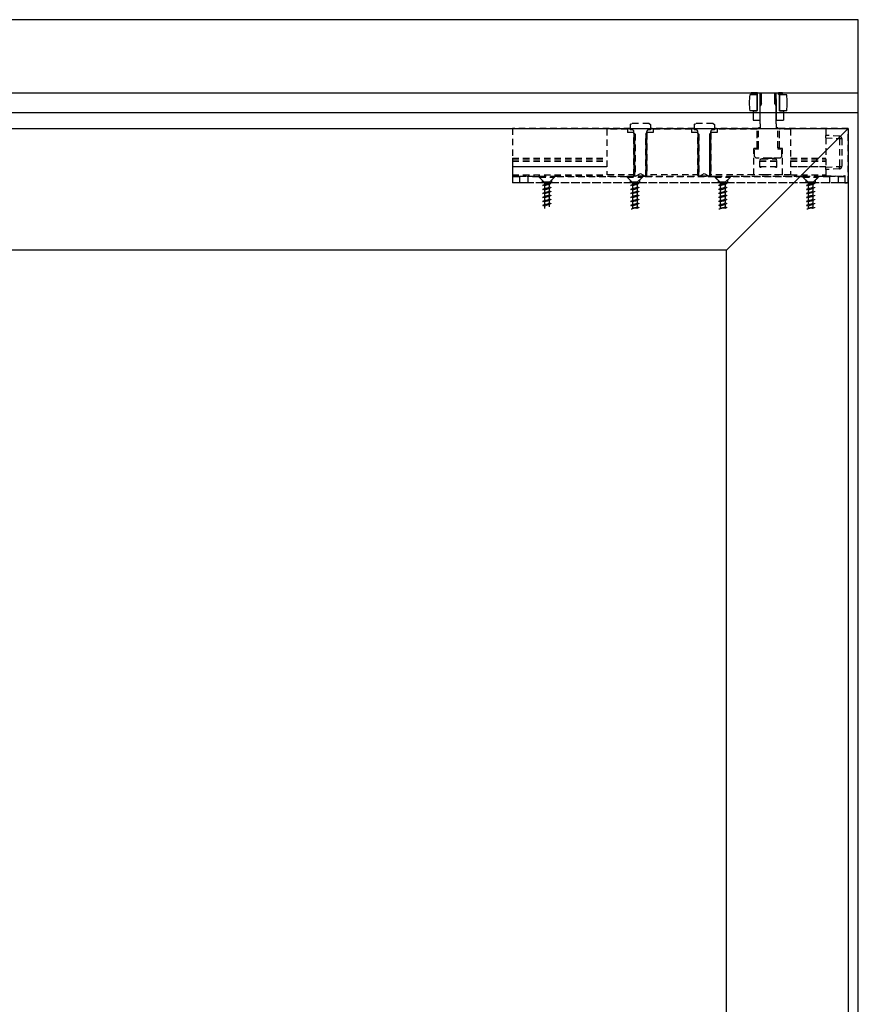
# Model space of a CAD drawing. Units: inches. Extents: x 32 to 576, y 7 to 600.
# Drawn here: x 281 to 301, y 79 to 104 of the extents above; entities that cross this region are included whole.
import ezdxf

# ---------------------------------------------------------------- set-up
doc = ezdxf.new("R2010")
doc.units = ezdxf.units.IN
doc.header["$LTSCALE"] = 0.5
doc.header["$MEASUREMENT"] = 0
doc.linetypes.add('DASHED2', pattern=[9.525, 6.35, -3.175])
for name, color, linetype in [('AF-HARDWARE', 1, 'Continuous'), ('AF-WALL', 7, 'Continuous'), ('AF-WOODWORK', 6, 'Continuous')]:
    doc.layers.add(name, color=color, linetype=linetype)

# ---------------------------------------------------------------- blocks, each defined once
blk = doc.blocks.new('Hawa 80 elevation channel n insert')
at = {"layer": 'AF-HARDWARE', "linetype": 'DASHED2', "ltscale": 0.05}
for p, q in [((-5.368, 0), (-8.268, 0)), ((-8.268, 0), (-8.268, -1.339)), ((-8.268, 0), (-8.268, -0.737)), ((-8.268, 0), (-5.368, 0)), ((-5.368, 0.099), (-5.335, 0.118)), ((-5.368, 0.099), (-5.368, -0.039)), ((-4.902, 0.118), (-5.335, 0.118)), ((-4.902, 0.118), (-4.868, 0.099)), ((-4.868, 0.099), (-4.868, -0.039)), ((-3.793, 0), (-4.868, 0)), ((-4.868, 0), (-3.793, 0)), ((-3.793, 0.099), (-3.76, 0.118)), ((-3.793, 0.099), (-3.793, -0.039)), ((-3.327, 0.118), (-3.76, 0.118)), ((-3.327, 0.118), (-3.293, 0.099)), ((-3.293, 0.099), (-3.293, -0.039)), ((-2.205, 0), (-3.293, 0)), ((-3.293, 0), (-2.205, 0)), ((0, 0), (-1.732, 0)), ((-1.732, 0), (-0.079, 0)), ((-0.157, 0), (-0.551, -0.02)), ((-0.157, 0), (-0.031, 0)), ((0, -1.339), (0, 0)), ((-5.945, -0.005), (-5.433, -0.005)), ((-5.945, -0.005), (-5.945, -0.016)), ((-5.433, -0.016), (-5.945, -0.016)), ((-5.945, -0.016), (-5.945, -1.146)), ((-5.433, -0.005), (-5.395, -0.005)), ((-5.433, -0.016), (-5.433, -0.103)), ((-5.288, -0.103), (-5.433, -0.103)), ((-5.395, -0.005), (-5.368, -0.005)), ((-5.315, -0.039), (-5.368, -0.039)), ((-5.288, -0.103), (-5.276, -0.103)), ((-5.249, -0.142), (-5.288, -0.103)), ((-5.276, -1.161), (-5.276, -0.079)), ((-5.276, -0.116), (-5.276, -1.146)), ((-5.254, -0.157), (-5.276, -0.121)), ((-5.254, -0.157), (-5.276, -0.157)), ((-5.254, -1.181), (-5.254, -0.157)), ((-5.249, -0.142), (-5.249, -1.146)), ((-4.987, -0.142), (-4.948, -0.103)), ((-4.987, -0.142), (-4.987, -1.146)), ((-4.982, -0.157), (-4.961, -0.121)), ((-4.982, -1.181), (-4.982, -0.157)), ((-4.961, -0.157), (-4.982, -0.157)), ((-4.961, -1.161), (-4.961, -0.079)), ((-4.961, -0.103), (-4.948, -0.103)), ((-4.961, -0.116), (-4.961, -1.146)), ((-4.803, -0.103), (-4.948, -0.103)), ((-4.868, -0.039), (-4.921, -0.039)), ((-4.868, -0.005), (-4.803, -0.005)), ((-4.803, -0.005), (-3.858, -0.005)), ((-3.858, -0.016), (-4.803, -0.016)), ((-4.803, -0.016), (-4.803, -0.103)), ((-3.858, -0.005), (-3.82, -0.005)), ((-3.858, -0.016), (-3.858, -0.103)), ((-3.714, -0.103), (-3.858, -0.103)), ((-3.82, -0.005), (-3.793, -0.005)), ((-3.74, -0.039), (-3.793, -0.039)), ((-3.714, -0.103), (-3.701, -0.103)), ((-3.674, -0.142), (-3.714, -0.103)), ((-3.701, -1.161), (-3.701, -0.079)), ((-3.701, -0.116), (-3.701, -1.146)), ((-3.679, -0.157), (-3.701, -0.121)), ((-3.679, -0.157), (-3.701, -0.157)), ((-3.679, -1.181), (-3.679, -0.157)), ((-3.674, -0.142), (-3.674, -1.146)), ((-3.412, -0.142), (-3.373, -0.103)), ((-3.412, -0.142), (-3.412, -1.146)), ((-3.407, -0.157), (-3.386, -0.121)), ((-3.407, -1.181), (-3.407, -0.157)), ((-3.386, -0.157), (-3.407, -0.157)), ((-3.386, -1.161), (-3.386, -0.079)), ((-3.386, -0.103), (-3.373, -0.103)), ((-3.386, -0.116), (-3.386, -1.146)), ((-3.228, -0.103), (-3.373, -0.103)), ((-3.293, -0.039), (-3.346, -0.039)), ((-3.293, -0.005), (-3.229, -0.005)), ((-3.229, -0.005), (-2.244, -0.005)), ((-2.244, -0.016), (-3.228, -0.016)), ((-3.228, -0.016), (-3.228, -0.103)), ((-2.244, -0.005), (-2.205, -0.005)), ((-2.244, -0.477), (-2.244, -0.005)), ((-2.205, -0.005), (-2.244, -0.005)), ((-2.244, -0.497), (-2.244, -0.016)), ((-2.205, -0.477), (-2.205, -0.005)), ((-1.732, -0.005), (-1.727, -0.005)), ((-1.693, -0.005), (-1.732, -0.005)), ((-1.732, -0.477), (-1.732, -0.005)), ((-1.727, -0.005), (-1.693, -0.005)), ((-1.693, -0.005), (-1.417, -0.005)), ((-1.693, -0.477), (-1.693, -0.005)), ((-1.417, -0.016), (-1.693, -0.016)), ((-1.693, -0.497), (-1.693, -0.016)), ((-1.417, -0.005), (-1.417, -0.016)), ((-1.417, -0.016), (-1.417, -1.146)), ((-0.551, -0.02), (-0.551, -0.173)), ((-0.213, -0.193), (-0.551, -0.173)), ((-0.551, -0.232), (-0.551, -0.173)), ((-0.551, -0.232), (-0.551, -0.957)), ((-0.551, -0.232), (-0.213, -0.252)), ((0, -0.031), (0, -1.307)), ((-2.205, -0.477), (-2.244, -0.477)), ((-1.693, -0.477), (-1.732, -0.477)), ((-0.213, -0.252), (-0.213, -0.937)), ((-0.213, -0.252), (-0.157, -0.252)), ((-0.157, -0.252), (-0.157, -0.937)), ((-2.244, -0.497), (-2.323, -0.497)), ((-2.323, -1.146), (-2.323, -0.497)), ((-2.303, -0.516), (-2.303, -0.497)), ((-2.209, -0.497), (-2.303, -0.497)), ((-2.303, -0.694), (-2.303, -0.516)), ((-2.205, -0.516), (-2.303, -0.516)), ((-2.209, -0.516), (-2.303, -0.516)), ((-2.264, -0.733), (-2.303, -0.694)), ((-2.205, -0.497), (-2.244, -0.497)), ((-2.205, -0.497), (-2.209, -0.497)), ((-2.209, -0.516), (-2.209, -0.497)), ((-1.727, -0.497), (-1.732, -0.497)), ((-1.728, -0.497), (-1.732, -0.497)), ((-1.634, -0.516), (-1.732, -0.516)), ((-1.634, -0.497), (-1.728, -0.497)), ((-1.728, -0.516), (-1.728, -0.497)), ((-1.634, -0.516), (-1.728, -0.516)), ((-1.693, -0.497), (-1.727, -0.497)), ((-1.614, -0.497), (-1.693, -0.497)), ((-1.673, -0.733), (-1.634, -0.694)), ((-1.634, -0.516), (-1.634, -0.497)), ((-1.634, -0.694), (-1.634, -0.516)), ((-1.614, -1.146), (-1.614, -0.497)), ((-8.268, -0.737), (-8.268, -0.754)), ((-8.268, -0.737), (-5.945, -0.737)), ((-8.268, -0.754), (-8.268, -0.797)), ((-8.268, -0.754), (-5.945, -0.754)), ((-8.268, -0.797), (-8.268, -0.807)), ((-8.268, -0.797), (-5.945, -0.797)), ((-8.268, -0.807), (-8.268, -0.937)), ((-8.268, -0.807), (-5.945, -0.807)), ((-8.268, -0.937), (-8.268, -0.949)), ((-8.268, -0.937), (-5.945, -0.937)), ((-8.268, -0.949), (-8.268, -1.142)), ((-5.945, -0.949), (-8.268, -0.949)), ((-1.673, -0.733), (-2.264, -0.733)), ((-2.178, -0.948), (-2.178, -0.778)), ((-2.178, -0.797), (-1.759, -0.797)), ((-2.178, -0.807), (-1.759, -0.807)), ((-2.178, -0.937), (-1.759, -0.937)), ((-1.759, -0.949), (-2.178, -0.949)), ((-2.17, -0.958), (-2.152, -0.958)), ((-2.129, -0.754), (-1.808, -0.754)), ((-2.049, -0.737), (-1.888, -0.737)), ((-1.785, -0.958), (-1.767, -0.958)), ((-1.759, -0.948), (-1.759, -0.778)), ((-1.417, -0.737), (-0.551, -0.737)), ((-1.417, -0.754), (-0.551, -0.754)), ((-1.417, -0.797), (-0.551, -0.797)), ((-1.417, -0.807), (-0.551, -0.807)), ((-1.417, -0.937), (-0.551, -0.937)), ((-0.551, -0.949), (-1.417, -0.949)), ((-0.551, -0.957), (-0.213, -0.937)), ((-0.551, -1.016), (-0.551, -0.957)), ((-0.213, -0.937), (-0.157, -0.937)), ((-8.268, -1.142), (-8.268, -1.181)), ((-8.268, -1.142), (-5.945, -1.142)), ((-8.268, -1.181), (-8.096, -1.181)), ((-8.268, -1.181), (-8.268, -1.193)), ((-8.096, -1.193), (-8.268, -1.193)), ((-8.268, -1.193), (-8.268, -1.339)), ((-8.096, -1.181), (-8.084, -1.181)), ((-8.096, -1.193), (-8.096, -1.339)), ((-8.084, -1.181), (-7.888, -1.181)), ((-7.888, -1.181), (-7.618, -1.181)), ((-7.618, -1.193), (-7.888, -1.193)), ((-7.888, -1.193), (-7.888, -1.339)), ((-7.618, -1.181), (-7.594, -1.181)), ((-7.618, -1.193), (-7.618, -1.195)), ((-7.618, -1.195), (-7.608, -1.195)), ((-7.535, -1.278), (-7.618, -1.195)), ((-7.608, -1.194), (-7.235, -1.194)), ((-7.608, -1.194), (-7.608, -1.205)), ((-7.608, -1.205), (-7.235, -1.205)), ((-7.492, -1.321), (-7.608, -1.205)), ((-7.594, -1.181), (-7.225, -1.181)), ((-7.351, -1.321), (-7.234, -1.205)), ((-7.307, -1.278), (-7.224, -1.195)), ((-7.235, -1.194), (-7.234, -1.194)), ((-7.235, -1.205), (-7.234, -1.205)), ((-7.234, -1.194), (-7.234, -1.205)), ((-7.234, -1.195), (-7.224, -1.195)), ((-7.225, -1.181), (-5.452, -1.181)), ((-5.453, -1.193), (-7.224, -1.193)), ((-7.224, -1.193), (-7.224, -1.195)), ((-5.249, -1.146), (-5.945, -1.146)), ((-5.453, -1.193), (-5.453, -1.195)), ((-5.453, -1.195), (-5.443, -1.195)), ((-5.37, -1.278), (-5.453, -1.195)), ((-5.452, -1.181), (-5.429, -1.181)), ((-5.443, -1.194), (-5.07, -1.194)), ((-5.443, -1.194), (-5.443, -1.205)), ((-5.443, -1.205), (-5.07, -1.205)), ((-5.326, -1.321), (-5.443, -1.205)), ((-5.429, -1.181), (-5.256, -1.181)), ((-5.256, -1.181), (-5.276, -1.161)), ((-5.236, -1.181), (-5.256, -1.181)), ((-5.236, -1.181), (-5.118, -1.113)), ((-5.014, -1.181), (-5.236, -1.181)), ((-5.185, -1.321), (-5.069, -1.205)), ((-5.142, -1.278), (-5.059, -1.195)), ((-5.118, -1.113), (-5, -1.181)), ((-5.096, -1.181), (-5.059, -1.181)), ((-5.07, -1.194), (-5.069, -1.194)), ((-5.07, -1.205), (-5.069, -1.205)), ((-5.069, -1.194), (-5.069, -1.205)), ((-5.069, -1.195), (-5.059, -1.195)), ((-5.059, -1.181), (-5.001, -1.181)), ((-3.287, -1.193), (-5.059, -1.193)), ((-5.059, -1.193), (-5.059, -1.195)), ((-5, -1.181), (-5.014, -1.181)), ((-4.98, -1.181), (-5, -1.181)), ((-3.674, -1.146), (-4.987, -1.146)), ((-4.98, -1.181), (-4.961, -1.161)), ((-4.98, -1.181), (-3.681, -1.181)), ((-3.681, -1.181), (-3.701, -1.161)), ((-3.661, -1.181), (-3.681, -1.181)), ((-3.661, -1.181), (-3.543, -1.113)), ((-3.44, -1.181), (-3.661, -1.181)), ((-3.659, -1.181), (-3.427, -1.181)), ((-3.543, -1.113), (-3.425, -1.181)), ((-3.425, -1.181), (-3.44, -1.181)), ((-3.406, -1.181), (-3.425, -1.181)), ((-2.323, -1.146), (-3.412, -1.146)), ((-3.406, -1.181), (-3.386, -1.161)), ((-3.406, -1.181), (-3.287, -1.181)), ((-3.287, -1.181), (-3.263, -1.181)), ((-3.287, -1.193), (-3.287, -1.195)), ((-3.287, -1.195), (-3.278, -1.195)), ((-3.205, -1.278), (-3.287, -1.195)), ((-3.278, -1.194), (-2.905, -1.194)), ((-3.278, -1.194), (-3.278, -1.205)), ((-3.278, -1.205), (-2.905, -1.205)), ((-3.161, -1.321), (-3.278, -1.205)), ((-3.263, -1.181), (-2.894, -1.181)), ((-3.02, -1.321), (-2.904, -1.205)), ((-2.976, -1.278), (-2.894, -1.195)), ((-2.905, -1.194), (-2.904, -1.194)), ((-2.905, -1.205), (-2.904, -1.205)), ((-2.904, -1.194), (-2.904, -1.205)), ((-2.904, -1.195), (-2.894, -1.195)), ((-2.894, -1.181), (-1.122, -1.181)), ((-1.122, -1.193), (-2.894, -1.193)), ((-2.894, -1.193), (-2.894, -1.195)), ((-2.043, -1.146), (-2.323, -1.146)), ((-1.658, -1.146), (-1.894, -1.146)), ((-1.614, -1.146), (-1.658, -1.146)), ((-1.417, -1.146), (-1.614, -1.146)), ((-1.417, -1.142), (-0.551, -1.142)), ((-1.122, -1.181), (-1.098, -1.181)), ((-1.122, -1.193), (-1.122, -1.195)), ((-1.122, -1.195), (-1.112, -1.195)), ((-1.039, -1.278), (-1.122, -1.195)), ((-1.112, -1.194), (-0.739, -1.194)), ((-1.112, -1.194), (-1.112, -1.205)), ((-1.112, -1.205), (-0.739, -1.205)), ((-0.996, -1.321), (-1.112, -1.205)), ((-1.098, -1.181), (-0.729, -1.181)), ((-0.855, -1.321), (-0.738, -1.205)), ((-0.811, -1.278), (-0.728, -1.195)), ((-0.739, -1.194), (-0.738, -1.194)), ((-0.739, -1.205), (-0.738, -1.205)), ((-0.738, -1.194), (-0.738, -1.205)), ((-0.738, -1.195), (-0.728, -1.195)), ((-0.729, -1.181), (-0.458, -1.181)), ((-0.459, -1.193), (-0.728, -1.193)), ((-0.728, -1.193), (-0.728, -1.195)), ((-0.213, -0.995), (-0.551, -1.016)), ((-0.551, -1.016), (-0.551, -1.169)), ((-0.157, -1.189), (-0.551, -1.169)), ((-0.459, -1.193), (-0.459, -1.339)), ((-0.458, -1.181), (-0.446, -1.181)), ((-0.446, -1.181), (-0.316, -1.181)), ((-0.079, -1.193), (-0.25, -1.193)), ((-0.25, -1.193), (-0.25, -1.339)), ((-0.157, -1.189), (-0.079, -1.165)), ((-0.131, -1.181), (-0.079, -1.181)), ((-0.079, -1.165), (-0.079, -1.339)), ((-0.079, -1.193), (-0.079, -1.339)), ((-7.482, -1.339), (-8.268, -1.339)), ((-8.096, -1.339), (-8.268, -1.339)), ((-8.084, -1.339), (-8.096, -1.339)), ((-7.888, -1.339), (-8.084, -1.339)), ((-7.535, -1.339), (-7.888, -1.339)), ((-7.535, -1.278), (-7.535, -1.339)), ((-7.521, -1.339), (-7.535, -1.339)), ((-7.482, -1.339), (-7.521, -1.339)), ((-7.492, -1.321), (-7.351, -1.321)), ((-7.48, -1.349), (-7.37, -1.349)), ((-7.48, -1.349), (-7.48, -1.386)), ((-7.48, -1.423), (-7.48, -1.484)), ((-7.362, -1.378), (-7.362, -1.439)), ((-7.361, -1.338), (-7.358, -1.339)), ((-5.316, -1.339), (-7.361, -1.339)), ((-7.307, -1.339), (-7.358, -1.339)), ((-7.351, -1.321), (-7.351, -1.321)), ((-7.307, -1.278), (-7.307, -1.339)), ((-5.37, -1.339), (-7.307, -1.339)), ((-5.37, -1.278), (-5.37, -1.339)), ((-5.356, -1.339), (-5.37, -1.339)), ((-5.316, -1.339), (-5.356, -1.339)), ((-5.326, -1.321), (-5.186, -1.321)), ((-5.315, -1.349), (-5.204, -1.349)), ((-5.315, -1.349), (-5.315, -1.386)), ((-5.315, -1.423), (-5.315, -1.484)), ((-5.197, -1.378), (-5.197, -1.439)), ((-5.195, -1.338), (-5.193, -1.339)), ((-3.151, -1.339), (-5.195, -1.339)), ((-5.142, -1.339), (-5.193, -1.339)), ((-5.185, -1.321), (-5.186, -1.321)), ((-5.142, -1.278), (-5.142, -1.339)), ((-3.205, -1.339), (-5.142, -1.339)), ((-3.205, -1.278), (-3.205, -1.339)), ((-3.191, -1.339), (-3.205, -1.339)), ((-3.151, -1.339), (-3.191, -1.339)), ((-3.161, -1.321), (-3.02, -1.321)), ((-3.15, -1.349), (-3.039, -1.349)), ((-3.15, -1.349), (-3.15, -1.386)), ((-3.15, -1.423), (-3.15, -1.484)), ((-3.031, -1.378), (-3.031, -1.439)), ((-3.03, -1.338), (-3.028, -1.339)), ((-0.986, -1.339), (-3.03, -1.339)), ((-2.976, -1.339), (-3.028, -1.339)), ((-3.02, -1.321), (-3.02, -1.321)), ((-2.976, -1.278), (-2.976, -1.339)), ((-1.039, -1.339), (-2.976, -1.339)), ((-1.039, -1.278), (-1.039, -1.339)), ((-1.025, -1.339), (-1.039, -1.339)), ((-0.986, -1.339), (-1.025, -1.339)), ((-0.996, -1.321), (-0.855, -1.321)), ((-0.984, -1.349), (-0.874, -1.349)), ((-0.984, -1.349), (-0.984, -1.386)), ((-0.984, -1.423), (-0.984, -1.484)), ((-0.866, -1.378), (-0.866, -1.439)), ((0, -1.339), (-0.865, -1.339)), ((-0.864, -1.338), (-0.862, -1.339)), ((-0.811, -1.339), (-0.862, -1.339)), ((-0.855, -1.321), (-0.855, -1.321)), ((-0.811, -1.278), (-0.811, -1.339)), ((-0.459, -1.339), (-0.811, -1.339)), ((-0.446, -1.339), (-0.459, -1.339)), ((-0.25, -1.339), (-0.446, -1.339)), ((-0.079, -1.339), (-0.25, -1.339)), ((-0.079, -1.339), (-0.031, -1.339)), ((-7.48, -1.521), (-7.48, -1.582)), ((-7.48, -1.62), (-7.48, -1.681)), ((-7.362, -1.477), (-7.362, -1.538)), ((-7.362, -1.575), (-7.362, -1.636)), ((-7.362, -1.674), (-7.362, -1.735)), ((-5.315, -1.521), (-5.315, -1.582)), ((-5.315, -1.62), (-5.315, -1.681)), ((-5.197, -1.477), (-5.197, -1.538)), ((-5.197, -1.575), (-5.197, -1.636)), ((-5.197, -1.674), (-5.197, -1.735)), ((-3.15, -1.521), (-3.15, -1.582)), ((-3.15, -1.62), (-3.15, -1.681)), ((-3.031, -1.477), (-3.031, -1.538)), ((-3.031, -1.575), (-3.031, -1.636)), ((-3.031, -1.674), (-3.031, -1.735)), ((-0.984, -1.521), (-0.984, -1.582)), ((-0.984, -1.62), (-0.984, -1.681)), ((-0.866, -1.477), (-0.866, -1.538)), ((-0.866, -1.575), (-0.866, -1.636)), ((-0.866, -1.674), (-0.866, -1.735)), ((-7.48, -1.718), (-7.48, -1.779)), ((-7.48, -1.817), (-7.48, -1.878)), ((-7.48, -1.915), (-7.48, -1.976)), ((-7.362, -1.772), (-7.362, -1.833)), ((-7.362, -1.87), (-7.362, -1.932)), ((-5.315, -1.718), (-5.315, -1.779)), ((-5.315, -1.817), (-5.315, -1.878)), ((-5.315, -1.915), (-5.315, -1.976)), ((-5.197, -1.772), (-5.197, -1.833)), ((-5.197, -1.87), (-5.197, -1.932)), ((-3.15, -1.718), (-3.15, -1.779)), ((-3.15, -1.817), (-3.15, -1.878)), ((-3.15, -1.915), (-3.15, -1.976)), ((-3.031, -1.772), (-3.031, -1.833)), ((-3.031, -1.87), (-3.031, -1.932)), ((-0.984, -1.718), (-0.984, -1.779)), ((-0.984, -1.817), (-0.984, -1.878)), ((-0.984, -1.915), (-0.984, -1.976)), ((-0.866, -1.772), (-0.866, -1.833)), ((-0.866, -1.87), (-0.866, -1.932))]:
    blk.add_line(p, q, dxfattribs=at)
for points in [[(-2.178, -0.778), (-2.176, -0.772), (-2.17, -0.768)], [(-2.178, -0.948), (-2.176, -0.953), (-2.17, -0.958), (-2.161, -0.959)], [(-1.759, -0.948), (-1.761, -0.953), (-1.767, -0.958), (-1.776, -0.959)], [(-1.759, -0.778), (-1.761, -0.772), (-1.767, -0.768)], [(-1.894, -1.146), (-1.962, -1.146), (-2.029, -1.146), (-2.043, -1.146)], [(-7.513, -1.401), (-7.517, -1.403), (-7.519, -1.405), (-7.52, -1.406), (-7.52, -1.407), (-7.52, -1.407), (-7.519, -1.408), (-7.517, -1.41), (-7.513, -1.412)], [(-7.329, -1.363), (-7.343, -1.368), (-7.374, -1.374), (-7.442, -1.385), (-7.48, -1.392), (-7.5, -1.396), (-7.513, -1.401)], [(-7.372, -1.383), (-7.387, -1.389), (-7.422, -1.398), (-7.456, -1.408), (-7.471, -1.414), (-7.478, -1.418), (-7.48, -1.421), (-7.48, -1.423)], [(-7.37, -1.349), (-7.384, -1.355), (-7.414, -1.364), (-7.454, -1.375), (-7.471, -1.381)], [(-7.471, -1.48), (-7.455, -1.474), (-7.418, -1.463), (-7.384, -1.453), (-7.371, -1.448), (-7.364, -1.444), (-7.363, -1.441)], [(-7.37, -1.349), (-7.363, -1.345), (-7.362, -1.343)], [(-7.329, -1.352), (-7.326, -1.354), (-7.324, -1.355), (-7.323, -1.357), (-7.323, -1.357), (-7.323, -1.358), (-7.324, -1.359), (-7.326, -1.361), (-7.329, -1.363)], [(-7.329, -1.45), (-7.326, -1.452), (-7.324, -1.454), (-7.323, -1.455), (-7.323, -1.456), (-7.323, -1.456), (-7.324, -1.458), (-7.326, -1.46), (-7.329, -1.462)], [(-5.348, -1.401), (-5.351, -1.403), (-5.354, -1.405), (-5.354, -1.406), (-5.354, -1.407), (-5.354, -1.407), (-5.354, -1.408), (-5.351, -1.41), (-5.348, -1.412)], [(-5.164, -1.363), (-5.178, -1.368), (-5.209, -1.374), (-5.277, -1.385), (-5.314, -1.392), (-5.334, -1.396), (-5.348, -1.401)], [(-5.206, -1.383), (-5.222, -1.389), (-5.257, -1.398), (-5.29, -1.408), (-5.306, -1.414), (-5.313, -1.418), (-5.315, -1.421), (-5.315, -1.423)], [(-5.204, -1.349), (-5.218, -1.355), (-5.249, -1.364), (-5.288, -1.375), (-5.306, -1.381)], [(-5.306, -1.48), (-5.29, -1.474), (-5.253, -1.463), (-5.219, -1.453), (-5.206, -1.448), (-5.199, -1.444), (-5.197, -1.441)], [(-5.204, -1.349), (-5.198, -1.345), (-5.197, -1.343)], [(-5.164, -1.352), (-5.16, -1.354), (-5.158, -1.355), (-5.158, -1.357), (-5.157, -1.357), (-5.158, -1.358), (-5.158, -1.359), (-5.16, -1.361), (-5.164, -1.363)], [(-5.164, -1.45), (-5.16, -1.452), (-5.158, -1.454), (-5.158, -1.455), (-5.157, -1.456), (-5.158, -1.456), (-5.158, -1.458), (-5.16, -1.46), (-5.164, -1.462)], [(-3.182, -1.401), (-3.186, -1.403), (-3.188, -1.405), (-3.189, -1.406), (-3.189, -1.407), (-3.189, -1.407), (-3.188, -1.408), (-3.186, -1.41), (-3.182, -1.412)], [(-2.999, -1.363), (-3.012, -1.368), (-3.044, -1.374), (-3.111, -1.385), (-3.149, -1.392), (-3.169, -1.396), (-3.182, -1.401)], [(-3.041, -1.383), (-3.056, -1.389), (-3.091, -1.398), (-3.125, -1.408), (-3.14, -1.414), (-3.147, -1.418), (-3.149, -1.421), (-3.15, -1.423)], [(-3.039, -1.349), (-3.053, -1.355), (-3.083, -1.364), (-3.123, -1.375), (-3.14, -1.381)], [(-3.14, -1.48), (-3.124, -1.474), (-3.088, -1.463), (-3.054, -1.453), (-3.04, -1.448), (-3.034, -1.444), (-3.032, -1.441)], [(-3.039, -1.349), (-3.033, -1.345), (-3.031, -1.343)], [(-2.999, -1.352), (-2.995, -1.354), (-2.993, -1.355), (-2.992, -1.357), (-2.992, -1.357), (-2.992, -1.358), (-2.993, -1.359), (-2.995, -1.361), (-2.999, -1.363)], [(-2.999, -1.45), (-2.995, -1.452), (-2.993, -1.454), (-2.992, -1.455), (-2.992, -1.456), (-2.992, -1.456), (-2.993, -1.458), (-2.995, -1.46), (-2.999, -1.462)], [(-1.017, -1.401), (-1.021, -1.403), (-1.023, -1.405), (-1.024, -1.406), (-1.024, -1.407), (-1.024, -1.407), (-1.023, -1.408), (-1.021, -1.41), (-1.017, -1.412)], [(-0.833, -1.363), (-0.847, -1.368), (-0.878, -1.374), (-0.946, -1.385), (-0.984, -1.392), (-1.004, -1.396), (-1.017, -1.401)], [(-0.875, -1.383), (-0.891, -1.389), (-0.926, -1.398), (-0.96, -1.408), (-0.975, -1.414), (-0.982, -1.418), (-0.984, -1.421), (-0.984, -1.423)], [(-0.874, -1.349), (-0.888, -1.355), (-0.918, -1.364), (-0.958, -1.375), (-0.975, -1.381)], [(-0.975, -1.48), (-0.959, -1.474), (-0.922, -1.463), (-0.888, -1.453), (-0.875, -1.448), (-0.868, -1.444), (-0.866, -1.441)], [(-0.874, -1.349), (-0.867, -1.345), (-0.866, -1.343)], [(-0.833, -1.352), (-0.83, -1.354), (-0.828, -1.355), (-0.827, -1.357), (-0.827, -1.357), (-0.827, -1.358), (-0.828, -1.359), (-0.83, -1.361), (-0.833, -1.363)], [(-0.833, -1.45), (-0.83, -1.452), (-0.828, -1.454), (-0.827, -1.455), (-0.827, -1.456), (-0.827, -1.456), (-0.828, -1.458), (-0.83, -1.46), (-0.833, -1.462)], [(-7.513, -1.499), (-7.517, -1.501), (-7.519, -1.503), (-7.52, -1.504), (-7.52, -1.505), (-7.52, -1.506), (-7.519, -1.507), (-7.517, -1.509), (-7.513, -1.511)], [(-7.513, -1.598), (-7.517, -1.6), (-7.519, -1.601), (-7.52, -1.603), (-7.52, -1.603), (-7.52, -1.604), (-7.519, -1.605), (-7.517, -1.607), (-7.513, -1.609)], [(-7.513, -1.696), (-7.517, -1.698), (-7.519, -1.7), (-7.52, -1.701), (-7.52, -1.702), (-7.52, -1.702), (-7.519, -1.704), (-7.517, -1.706), (-7.513, -1.708)], [(-7.329, -1.462), (-7.343, -1.466), (-7.374, -1.473), (-7.442, -1.484), (-7.48, -1.49), (-7.5, -1.495), (-7.513, -1.499)], [(-7.329, -1.56), (-7.343, -1.564), (-7.374, -1.571), (-7.442, -1.582), (-7.48, -1.589), (-7.5, -1.593), (-7.513, -1.598)], [(-7.329, -1.658), (-7.343, -1.663), (-7.374, -1.669), (-7.442, -1.681), (-7.48, -1.687), (-7.5, -1.692), (-7.513, -1.696)], [(-7.48, -1.521), (-7.48, -1.519), (-7.476, -1.515), (-7.466, -1.51), (-7.444, -1.503), (-7.396, -1.49), (-7.376, -1.483), (-7.372, -1.481)], [(-7.372, -1.579), (-7.387, -1.585), (-7.425, -1.596), (-7.458, -1.606), (-7.473, -1.612), (-7.478, -1.615), (-7.48, -1.618), (-7.48, -1.62)], [(-7.372, -1.678), (-7.387, -1.684), (-7.421, -1.694), (-7.456, -1.703), (-7.471, -1.709), (-7.478, -1.714), (-7.48, -1.716), (-7.48, -1.718)], [(-7.471, -1.578), (-7.454, -1.572), (-7.417, -1.561), (-7.387, -1.553), (-7.371, -1.547), (-7.365, -1.542), (-7.363, -1.54)], [(-7.363, -1.638), (-7.364, -1.641), (-7.371, -1.645), (-7.386, -1.651), (-7.421, -1.661), (-7.455, -1.671), (-7.471, -1.677)], [(-7.329, -1.548), (-7.326, -1.55), (-7.324, -1.552), (-7.323, -1.554), (-7.323, -1.554), (-7.323, -1.555), (-7.324, -1.556), (-7.326, -1.558), (-7.329, -1.56)], [(-7.329, -1.647), (-7.326, -1.649), (-7.324, -1.651), (-7.323, -1.652), (-7.323, -1.653), (-7.323, -1.653), (-7.324, -1.655), (-7.326, -1.656), (-7.329, -1.658)], [(-5.348, -1.499), (-5.351, -1.501), (-5.354, -1.503), (-5.354, -1.504), (-5.354, -1.505), (-5.354, -1.506), (-5.354, -1.507), (-5.351, -1.509), (-5.348, -1.511)], [(-5.348, -1.598), (-5.351, -1.6), (-5.354, -1.601), (-5.354, -1.603), (-5.354, -1.603), (-5.354, -1.604), (-5.354, -1.605), (-5.351, -1.607), (-5.348, -1.609)], [(-5.348, -1.696), (-5.351, -1.698), (-5.354, -1.7), (-5.354, -1.701), (-5.354, -1.702), (-5.354, -1.702), (-5.354, -1.704), (-5.351, -1.706), (-5.348, -1.708)], [(-5.164, -1.462), (-5.178, -1.466), (-5.209, -1.473), (-5.277, -1.484), (-5.314, -1.49), (-5.334, -1.495), (-5.348, -1.499)], [(-5.164, -1.56), (-5.178, -1.564), (-5.209, -1.571), (-5.277, -1.582), (-5.314, -1.589), (-5.334, -1.593), (-5.348, -1.598)], [(-5.164, -1.658), (-5.178, -1.663), (-5.209, -1.669), (-5.277, -1.681), (-5.314, -1.687), (-5.334, -1.692), (-5.348, -1.696)], [(-5.315, -1.521), (-5.314, -1.519), (-5.311, -1.515), (-5.301, -1.51), (-5.279, -1.503), (-5.231, -1.49), (-5.21, -1.483), (-5.206, -1.481)], [(-5.206, -1.579), (-5.222, -1.585), (-5.259, -1.596), (-5.292, -1.606), (-5.308, -1.612), (-5.313, -1.615), (-5.315, -1.618), (-5.315, -1.62)], [(-5.206, -1.678), (-5.222, -1.684), (-5.256, -1.694), (-5.29, -1.703), (-5.306, -1.709), (-5.313, -1.714), (-5.315, -1.716), (-5.315, -1.718)], [(-5.306, -1.578), (-5.289, -1.572), (-5.251, -1.561), (-5.221, -1.553), (-5.206, -1.547), (-5.199, -1.542), (-5.197, -1.54)], [(-5.197, -1.638), (-5.199, -1.641), (-5.205, -1.645), (-5.221, -1.651), (-5.255, -1.661), (-5.29, -1.671), (-5.306, -1.677)], [(-5.164, -1.548), (-5.16, -1.55), (-5.158, -1.552), (-5.158, -1.554), (-5.157, -1.554), (-5.158, -1.555), (-5.158, -1.556), (-5.16, -1.558), (-5.164, -1.56)], [(-5.164, -1.647), (-5.16, -1.649), (-5.158, -1.651), (-5.158, -1.652), (-5.157, -1.653), (-5.158, -1.653), (-5.158, -1.655), (-5.16, -1.656), (-5.164, -1.658)], [(-3.182, -1.499), (-3.186, -1.501), (-3.188, -1.503), (-3.189, -1.504), (-3.189, -1.505), (-3.189, -1.506), (-3.188, -1.507), (-3.186, -1.509), (-3.182, -1.511)], [(-3.182, -1.598), (-3.186, -1.6), (-3.188, -1.601), (-3.189, -1.603), (-3.189, -1.603), (-3.189, -1.604), (-3.188, -1.605), (-3.186, -1.607), (-3.182, -1.609)], [(-3.182, -1.696), (-3.186, -1.698), (-3.188, -1.7), (-3.189, -1.701), (-3.189, -1.702), (-3.189, -1.702), (-3.188, -1.704), (-3.186, -1.706), (-3.182, -1.708)], [(-2.999, -1.462), (-3.012, -1.466), (-3.044, -1.473), (-3.111, -1.484), (-3.149, -1.49), (-3.169, -1.495), (-3.182, -1.499)], [(-2.999, -1.56), (-3.012, -1.564), (-3.044, -1.571), (-3.111, -1.582), (-3.149, -1.589), (-3.169, -1.593), (-3.182, -1.598)], [(-2.999, -1.658), (-3.012, -1.663), (-3.044, -1.669), (-3.111, -1.681), (-3.149, -1.687), (-3.169, -1.692), (-3.182, -1.696)], [(-3.15, -1.521), (-3.149, -1.519), (-3.145, -1.515), (-3.135, -1.51), (-3.114, -1.503), (-3.065, -1.49), (-3.045, -1.483), (-3.041, -1.481)], [(-3.041, -1.579), (-3.056, -1.585), (-3.094, -1.596), (-3.127, -1.606), (-3.142, -1.612), (-3.147, -1.615), (-3.149, -1.618), (-3.15, -1.62)], [(-3.041, -1.678), (-3.056, -1.684), (-3.091, -1.694), (-3.125, -1.703), (-3.14, -1.709), (-3.147, -1.714), (-3.149, -1.716), (-3.15, -1.718)], [(-3.14, -1.578), (-3.124, -1.572), (-3.086, -1.561), (-3.056, -1.553), (-3.04, -1.547), (-3.034, -1.542), (-3.032, -1.54)], [(-3.032, -1.638), (-3.034, -1.641), (-3.04, -1.645), (-3.055, -1.651), (-3.09, -1.661), (-3.125, -1.671), (-3.14, -1.677)], [(-2.999, -1.548), (-2.995, -1.55), (-2.993, -1.552), (-2.992, -1.554), (-2.992, -1.554), (-2.992, -1.555), (-2.993, -1.556), (-2.995, -1.558), (-2.999, -1.56)], [(-2.999, -1.647), (-2.995, -1.649), (-2.993, -1.651), (-2.992, -1.652), (-2.992, -1.653), (-2.992, -1.653), (-2.993, -1.655), (-2.995, -1.656), (-2.999, -1.658)], [(-1.017, -1.499), (-1.021, -1.501), (-1.023, -1.503), (-1.024, -1.504), (-1.024, -1.505), (-1.024, -1.506), (-1.023, -1.507), (-1.021, -1.509), (-1.017, -1.511)], [(-1.017, -1.598), (-1.021, -1.6), (-1.023, -1.601), (-1.024, -1.603), (-1.024, -1.603), (-1.024, -1.604), (-1.023, -1.605), (-1.021, -1.607), (-1.017, -1.609)], [(-1.017, -1.696), (-1.021, -1.698), (-1.023, -1.7), (-1.024, -1.701), (-1.024, -1.702), (-1.024, -1.702), (-1.023, -1.704), (-1.021, -1.706), (-1.017, -1.708)], [(-0.833, -1.462), (-0.847, -1.466), (-0.878, -1.473), (-0.946, -1.484), (-0.984, -1.49), (-1.004, -1.495), (-1.017, -1.499)], [(-0.833, -1.56), (-0.847, -1.564), (-0.878, -1.571), (-0.946, -1.582), (-0.984, -1.589), (-1.004, -1.593), (-1.017, -1.598)], [(-0.833, -1.658), (-0.847, -1.663), (-0.878, -1.669), (-0.946, -1.681), (-0.984, -1.687), (-1.004, -1.692), (-1.017, -1.696)], [(-0.984, -1.521), (-0.983, -1.519), (-0.98, -1.515), (-0.97, -1.51), (-0.948, -1.503), (-0.9, -1.49), (-0.879, -1.483), (-0.875, -1.481)], [(-0.875, -1.579), (-0.891, -1.585), (-0.929, -1.596), (-0.962, -1.606), (-0.977, -1.612), (-0.982, -1.615), (-0.984, -1.618), (-0.984, -1.62)], [(-0.875, -1.678), (-0.891, -1.684), (-0.925, -1.694), (-0.96, -1.703), (-0.975, -1.709), (-0.982, -1.714), (-0.984, -1.716), (-0.984, -1.718)], [(-0.975, -1.578), (-0.958, -1.572), (-0.921, -1.561), (-0.89, -1.553), (-0.875, -1.547), (-0.869, -1.542), (-0.866, -1.54)], [(-0.866, -1.638), (-0.868, -1.641), (-0.875, -1.645), (-0.89, -1.651), (-0.925, -1.661), (-0.959, -1.671), (-0.975, -1.677)], [(-0.833, -1.548), (-0.83, -1.55), (-0.828, -1.552), (-0.827, -1.554), (-0.827, -1.554), (-0.827, -1.555), (-0.828, -1.556), (-0.83, -1.558), (-0.833, -1.56)], [(-0.833, -1.647), (-0.83, -1.649), (-0.828, -1.651), (-0.827, -1.652), (-0.827, -1.653), (-0.827, -1.653), (-0.828, -1.655), (-0.83, -1.656), (-0.833, -1.658)], [(-7.513, -1.795), (-7.517, -1.796), (-7.519, -1.798), (-7.52, -1.8), (-7.52, -1.8), (-7.52, -1.801), (-7.519, -1.802), (-7.517, -1.804), (-7.513, -1.806)], [(-7.513, -1.893), (-7.517, -1.895), (-7.519, -1.897), (-7.52, -1.898), (-7.52, -1.899), (-7.52, -1.899), (-7.519, -1.901), (-7.517, -1.903), (-7.513, -1.904)], [(-7.329, -1.757), (-7.343, -1.761), (-7.374, -1.768), (-7.442, -1.779), (-7.48, -1.786), (-7.5, -1.79), (-7.513, -1.795)], [(-7.329, -1.855), (-7.343, -1.86), (-7.374, -1.866), (-7.442, -1.877), (-7.48, -1.884), (-7.5, -1.888), (-7.513, -1.893)], [(-7.48, -1.817), (-7.479, -1.814), (-7.476, -1.81), (-7.465, -1.805), (-7.44, -1.797), (-7.396, -1.785), (-7.375, -1.778), (-7.372, -1.776)], [(-7.48, -1.915), (-7.48, -1.912), (-7.476, -1.909), (-7.468, -1.905), (-7.449, -1.898), (-7.404, -1.886), (-7.378, -1.878), (-7.372, -1.875)], [(-7.471, -1.775), (-7.455, -1.769), (-7.417, -1.758), (-7.384, -1.749), (-7.37, -1.743), (-7.364, -1.739), (-7.363, -1.736)], [(-7.471, -1.873), (-7.454, -1.867), (-7.414, -1.856), (-7.385, -1.847), (-7.37, -1.842), (-7.365, -1.838), (-7.363, -1.835)], [(-7.329, -1.745), (-7.326, -1.747), (-7.324, -1.749), (-7.323, -1.75), (-7.323, -1.751), (-7.323, -1.752), (-7.324, -1.753), (-7.326, -1.755), (-7.329, -1.757)], [(-7.329, -1.844), (-7.326, -1.846), (-7.324, -1.848), (-7.323, -1.849), (-7.323, -1.849), (-7.323, -1.85), (-7.324, -1.851), (-7.326, -1.853), (-7.329, -1.855)], [(-5.348, -1.795), (-5.351, -1.796), (-5.354, -1.798), (-5.354, -1.8), (-5.354, -1.8), (-5.354, -1.801), (-5.354, -1.802), (-5.351, -1.804), (-5.348, -1.806)], [(-5.348, -1.893), (-5.351, -1.895), (-5.354, -1.897), (-5.354, -1.898), (-5.354, -1.899), (-5.354, -1.899), (-5.354, -1.901), (-5.351, -1.903), (-5.348, -1.904)], [(-5.164, -1.757), (-5.178, -1.761), (-5.209, -1.768), (-5.277, -1.779), (-5.314, -1.786), (-5.334, -1.79), (-5.348, -1.795)], [(-5.164, -1.855), (-5.178, -1.86), (-5.209, -1.866), (-5.277, -1.877), (-5.314, -1.884), (-5.334, -1.888), (-5.348, -1.893)], [(-5.315, -1.817), (-5.314, -1.814), (-5.31, -1.81), (-5.3, -1.805), (-5.275, -1.797), (-5.231, -1.785), (-5.21, -1.778), (-5.206, -1.776)], [(-5.315, -1.915), (-5.314, -1.912), (-5.311, -1.909), (-5.303, -1.905), (-5.284, -1.898), (-5.239, -1.886), (-5.213, -1.878), (-5.206, -1.875)], [(-5.306, -1.775), (-5.289, -1.769), (-5.252, -1.758), (-5.219, -1.749), (-5.204, -1.743), (-5.199, -1.739), (-5.197, -1.736)], [(-5.306, -1.873), (-5.288, -1.867), (-5.249, -1.856), (-5.22, -1.847), (-5.205, -1.842), (-5.199, -1.838), (-5.197, -1.835)], [(-5.197, -1.933), (-5.199, -1.936), (-5.206, -1.941), (-5.224, -1.947), (-5.263, -1.958), (-5.292, -1.967), (-5.306, -1.972)], [(-5.164, -1.745), (-5.16, -1.747), (-5.158, -1.749), (-5.158, -1.75), (-5.157, -1.751), (-5.158, -1.752), (-5.158, -1.753), (-5.16, -1.755), (-5.164, -1.757)], [(-5.164, -1.844), (-5.16, -1.846), (-5.158, -1.848), (-5.158, -1.849), (-5.157, -1.849), (-5.158, -1.85), (-5.158, -1.851), (-5.16, -1.853), (-5.164, -1.855)], [(-3.182, -1.795), (-3.186, -1.796), (-3.188, -1.798), (-3.189, -1.8), (-3.189, -1.8), (-3.189, -1.801), (-3.188, -1.802), (-3.186, -1.804), (-3.182, -1.806)], [(-3.182, -1.893), (-3.186, -1.895), (-3.188, -1.897), (-3.189, -1.898), (-3.189, -1.899), (-3.189, -1.899), (-3.188, -1.901), (-3.186, -1.903), (-3.182, -1.904)], [(-2.999, -1.757), (-3.012, -1.761), (-3.044, -1.768), (-3.111, -1.779), (-3.149, -1.786), (-3.169, -1.79), (-3.182, -1.795)], [(-2.999, -1.855), (-3.012, -1.86), (-3.044, -1.866), (-3.111, -1.877), (-3.149, -1.884), (-3.169, -1.888), (-3.182, -1.893)], [(-3.15, -1.817), (-3.149, -1.814), (-3.145, -1.81), (-3.135, -1.805), (-3.11, -1.797), (-3.065, -1.785), (-3.045, -1.778), (-3.041, -1.776)], [(-3.15, -1.915), (-3.149, -1.912), (-3.146, -1.909), (-3.137, -1.905), (-3.118, -1.898), (-3.074, -1.886), (-3.048, -1.878), (-3.041, -1.875)], [(-3.14, -1.775), (-3.124, -1.769), (-3.086, -1.758), (-3.054, -1.749), (-3.039, -1.743), (-3.034, -1.739), (-3.032, -1.736)], [(-3.14, -1.873), (-3.123, -1.867), (-3.084, -1.856), (-3.054, -1.847), (-3.04, -1.842), (-3.034, -1.838), (-3.032, -1.835)], [(-3.032, -1.933), (-3.034, -1.936), (-3.041, -1.941), (-3.058, -1.947), (-3.097, -1.958), (-3.127, -1.967), (-3.14, -1.972)], [(-2.999, -1.745), (-2.995, -1.747), (-2.993, -1.749), (-2.992, -1.75), (-2.992, -1.751), (-2.992, -1.752), (-2.993, -1.753), (-2.995, -1.755), (-2.999, -1.757)], [(-2.999, -1.844), (-2.995, -1.846), (-2.993, -1.848), (-2.992, -1.849), (-2.992, -1.849), (-2.992, -1.85), (-2.993, -1.851), (-2.995, -1.853), (-2.999, -1.855)], [(-1.017, -1.795), (-1.021, -1.796), (-1.023, -1.798), (-1.024, -1.8), (-1.024, -1.8), (-1.024, -1.801), (-1.023, -1.802), (-1.021, -1.804), (-1.017, -1.806)], [(-1.017, -1.893), (-1.021, -1.895), (-1.023, -1.897), (-1.024, -1.898), (-1.024, -1.899), (-1.024, -1.899), (-1.023, -1.901), (-1.021, -1.903), (-1.017, -1.904)], [(-0.833, -1.757), (-0.847, -1.761), (-0.878, -1.768), (-0.946, -1.779), (-0.984, -1.786), (-1.004, -1.79), (-1.017, -1.795)], [(-0.833, -1.855), (-0.847, -1.86), (-0.878, -1.866), (-0.946, -1.877), (-0.984, -1.884), (-1.004, -1.888), (-1.017, -1.893)], [(-0.984, -1.817), (-0.983, -1.814), (-0.98, -1.81), (-0.969, -1.805), (-0.944, -1.797), (-0.9, -1.785), (-0.879, -1.778), (-0.875, -1.776)], [(-0.984, -1.915), (-0.983, -1.912), (-0.98, -1.909), (-0.972, -1.905), (-0.953, -1.898), (-0.908, -1.886), (-0.882, -1.878), (-0.875, -1.875)], [(-0.975, -1.775), (-0.959, -1.769), (-0.921, -1.758), (-0.888, -1.749), (-0.874, -1.743), (-0.868, -1.739), (-0.866, -1.736)], [(-0.975, -1.873), (-0.958, -1.867), (-0.918, -1.856), (-0.889, -1.847), (-0.874, -1.842), (-0.869, -1.838), (-0.866, -1.835)], [(-0.866, -1.933), (-0.868, -1.936), (-0.876, -1.941), (-0.893, -1.947), (-0.932, -1.958), (-0.962, -1.967), (-0.975, -1.972)], [(-0.833, -1.745), (-0.83, -1.747), (-0.828, -1.749), (-0.827, -1.75), (-0.827, -1.751), (-0.827, -1.752), (-0.828, -1.753), (-0.83, -1.755), (-0.833, -1.757)], [(-0.833, -1.844), (-0.83, -1.846), (-0.828, -1.848), (-0.827, -1.849), (-0.827, -1.849), (-0.827, -1.85), (-0.828, -1.851), (-0.83, -1.853), (-0.833, -1.855)], [(-5.164, -1.954), (-5.178, -1.958), (-5.209, -1.965), (-5.277, -1.976), (-5.314, -1.982), (-5.334, -1.987), (-5.348, -1.991)], [(-5.164, -1.942), (-5.16, -1.944), (-5.158, -1.946), (-5.158, -1.947), (-5.157, -1.948), (-5.158, -1.949), (-5.158, -1.95), (-5.16, -1.952), (-5.164, -1.954)], [(-2.999, -1.954), (-3.012, -1.958), (-3.044, -1.965), (-3.111, -1.976), (-3.149, -1.982), (-3.169, -1.987), (-3.182, -1.991)], [(-2.999, -1.942), (-2.995, -1.944), (-2.993, -1.946), (-2.992, -1.947), (-2.992, -1.948), (-2.992, -1.949), (-2.993, -1.95), (-2.995, -1.952), (-2.999, -1.954)], [(-0.833, -1.954), (-0.847, -1.958), (-0.878, -1.965), (-0.946, -1.976), (-0.984, -1.982), (-1.004, -1.987), (-1.017, -1.991)], [(-0.833, -1.942), (-0.83, -1.944), (-0.828, -1.946), (-0.827, -1.947), (-0.827, -1.948), (-0.827, -1.949), (-0.828, -1.95), (-0.83, -1.952), (-0.833, -1.954)]]:
    blk.add_lwpolyline(points, dxfattribs=at)
for centre, radius, start, end in [((-5.118, -0.016), 0.315, 177.8509, 180), ((-5.315, -0.079), 0.0394, 0, 90), ((-4.921, -0.079), 0.0394, 90, 180), ((-5.118, -0.016), 0.315, 0, 2.1491), ((-3.543, -0.016), 0.315, 177.8509, 180), ((-3.74, -0.079), 0.0394, 0, 90), ((-3.346, -0.079), 0.0394, 90, 180), ((-3.543, -0.016), 0.315, 0, 2.1491), ((-0.217, -0.252), 0.0591, 0, 86.57), ((-0.031, -0.031), 0.0315, 0, 90), ((-2.161, -0.93), 0.0289, 270.0117, 289.0306), ((-1.995, -1.408), 0.477, 105.897, 109.2307), ((-1.942, -1.408), 0.477, 70.7693, 74.1029), ((-1.776, -0.93), 0.0289, 250.9694, 269.9883), ((-0.217, -0.937), 0.0591, 273.43, 0), ((-7.992, -1.193), 0.104, 173.5, 179.9997), ((-7.992, -1.193), 0.104, 0.0003, 6.5), ((-7.421, -1.193), 0.197, 176.5602, 180), ((-7.421, -1.193), 0.197, 0, 3.4398), ((-5.256, -1.193), 0.197, 176.5602, 180), ((-5.256, -1.193), 0.197, 0, 3.4398), ((-3.091, -1.193), 0.197, 176.5602, 180), ((-3.091, -1.193), 0.197, 0, 3.4398), ((-0.925, -1.193), 0.197, 176.5602, 180), ((-0.925, -1.193), 0.197, 0, 3.4398), ((-0.354, -1.193), 0.104, 173.5, 179.9997), ((-0.354, -1.193), 0.104, 0.0003, 4.704), ((-8, -0.29), 1.213, 293.6715, 295.8654), ((-7.52, -1.349), 0.0394, 0, 45), ((-6.843, -2.471), 1.21, 113.6806, 115.8881), ((-7.367, -1.439), 0.00446, 337.5312, 359.6091), ((-7.366, -1.34), 0.00501, 328.7392, 348.0004), ((-7.323, -1.349), 0.0394, 135, 168.8055), ((-5.835, -0.29), 1.213, 293.6715, 295.8654), ((-5.354, -1.349), 0.0394, 0, 45), ((-4.678, -2.471), 1.21, 113.6806, 115.8881), ((-5.201, -1.34), 0.00501, 328.7392, 348.0004), ((-5.201, -1.439), 0.00446, 337.5312, 359.6091), ((-5.157, -1.349), 0.0394, 135, 168.8055), ((-3.669, -0.29), 1.213, 293.6715, 295.8654), ((-3.189, -1.349), 0.0394, 0, 45), ((-2.513, -2.471), 1.21, 113.6806, 115.8881), ((-3.036, -1.439), 0.00446, 337.5312, 359.6091), ((-2.992, -1.349), 0.0394, 135, 168.8055), ((-3.036, -1.34), 0.00501, 328.7392, 348.0004), ((-1.504, -0.29), 1.213, 293.6715, 295.8654), ((-1.024, -1.349), 0.0394, 0, 45), ((-0.347, -2.471), 1.21, 113.6806, 115.8881), ((-0.87, -1.34), 0.00501, 328.7392, 348.0004), ((-0.871, -1.439), 0.00446, 337.5312, 359.6091), ((-0.827, -1.349), 0.0394, 135, 168.8055), ((-0.031, -1.307), 0.0315, 270, 0), ((-8.001, -0.386), 1.216, 293.6754, 295.8639), ((-8.003, -0.48), 1.22, 293.6809, 295.8613), ((-8.001, -0.583), 1.216, 293.676, 295.8641), ((-6.843, -2.57), 1.21, 113.6807, 115.8877), ((-6.843, -2.668), 1.21, 113.6807, 115.8882), ((-6.843, -2.766), 1.21, 113.6807, 115.8882), ((-7.367, -1.538), 0.00446, 337.5317, 359.6069), ((-7.367, -1.636), 0.00446, 337.5301, 359.6026), ((-5.836, -0.386), 1.216, 293.6754, 295.8639), ((-5.838, -0.48), 1.22, 293.6809, 295.8613), ((-5.836, -0.583), 1.216, 293.676, 295.8641), ((-4.678, -2.57), 1.21, 113.6807, 115.8877), ((-4.678, -2.668), 1.21, 113.6807, 115.8882), ((-4.678, -2.766), 1.21, 113.6807, 115.8882), ((-5.201, -1.538), 0.00446, 337.5317, 359.6069), ((-5.201, -1.636), 0.00446, 337.5301, 359.6026), ((-3.671, -0.386), 1.216, 293.6754, 295.8639), ((-3.672, -0.48), 1.22, 293.6809, 295.8613), ((-3.671, -0.583), 1.216, 293.676, 295.8641), ((-2.513, -2.57), 1.21, 113.6807, 115.8877), ((-2.513, -2.668), 1.21, 113.6807, 115.8882), ((-2.513, -2.766), 1.21, 113.6807, 115.8882), ((-3.036, -1.538), 0.00446, 337.5317, 359.6069), ((-3.036, -1.636), 0.00446, 337.5301, 359.6026), ((-1.505, -0.386), 1.216, 293.6754, 295.8639), ((-1.507, -0.48), 1.22, 293.6809, 295.8613), ((-1.505, -0.583), 1.216, 293.676, 295.8641), ((-0.347, -2.57), 1.21, 113.6807, 115.8877), ((-0.347, -2.668), 1.21, 113.6807, 115.8882), ((-0.347, -2.766), 1.21, 113.6807, 115.8882), ((-0.871, -1.538), 0.00446, 337.5317, 359.6069), ((-0.871, -1.636), 0.00446, 337.5301, 359.6026), ((-8.005, -0.673), 1.224, 293.6861, 295.8593), ((-8.002, -0.778), 1.218, 293.6792, 295.8639), ((-6.843, -2.865), 1.21, 113.6806, 115.8878), ((-6.843, -2.963), 1.21, 113.6809, 115.888), ((-7.367, -1.735), 0.00446, 337.531, 359.6142), ((-7.367, -1.833), 0.00446, 337.5314, 359.6055), ((-7.367, -1.932), 0.00446, 337.5307, 359.6049), ((-5.84, -0.673), 1.224, 293.6861, 295.8593), ((-5.837, -0.778), 1.218, 293.6792, 295.8639), ((-4.678, -2.865), 1.21, 113.6806, 115.8878), ((-4.678, -2.963), 1.21, 113.6809, 115.888), ((-5.201, -1.735), 0.00446, 337.531, 359.6142), ((-5.201, -1.833), 0.00446, 337.5314, 359.6055), ((-5.201, -1.932), 0.00446, 337.5307, 359.6049), ((-3.674, -0.673), 1.224, 293.6861, 295.8593), ((-3.672, -0.778), 1.218, 293.6792, 295.8639), ((-2.513, -2.865), 1.21, 113.6806, 115.8878), ((-2.513, -2.963), 1.21, 113.6809, 115.888), ((-3.036, -1.735), 0.00446, 337.531, 359.6142), ((-3.036, -1.833), 0.00446, 337.5314, 359.6055), ((-3.036, -1.932), 0.00446, 337.5307, 359.6049), ((-1.509, -0.673), 1.224, 293.6861, 295.8593), ((-1.506, -0.778), 1.218, 293.6792, 295.8639), ((-0.347, -2.865), 1.21, 113.6806, 115.8878), ((-0.347, -2.963), 1.21, 113.6809, 115.888), ((-0.871, -1.735), 0.00446, 337.531, 359.6142), ((-0.871, -1.833), 0.00446, 337.5314, 359.6055), ((-0.871, -1.932), 0.00446, 337.5307, 359.6049), ((-4.678, -3.062), 1.21, 113.6807, 115.8881), ((-2.513, -3.062), 1.21, 113.6807, 115.8881), ((-0.347, -3.062), 1.21, 113.6807, 115.8881)]:
    blk.add_arc(centre, radius, start, end, dxfattribs=at)
for centre, major_axis, ratio, start_param, end_param in [((-0.217, -0.252), (-0.0035, -0.0589), 0.059722, 1.574376, 3.141593), ((-1.969, -0.936), (0.354, 0), 0.577341, 1.692053, 2.176225), ((-1.969, -0.936), (0.354, 0), 0.577318, 0.965214, 1.44936), ((-0.217, -0.937), (0.0035, -0.0589), 0.059722, 0, 1.567217)]:
    blk.add_ellipse(centre, major_axis=major_axis, ratio=ratio, start_param=start_param, end_param=end_param, dxfattribs=at)
blk = doc.blocks.new('*U56')
at = {"layer": 'AF-HARDWARE'}
for p, q in [((82.75, 93.241), (0, 93.241)), ((80.25, 93.204), (80.077, 93.204)), ((80.268, 93.251), (80.113, 93.251)), ((80.113, 93.212), (80.113, 93.251)), ((80.268, 93.212), (80.113, 93.212)), ((80.25, 93.204), (80.256, 93.204)), ((80.256, 93.198), (80.25, 93.204)), ((80.256, 93.255), (80.268, 93.255)), ((80.256, 92.81), (80.256, 93.212)), ((80.256, 93.212), (80.268, 93.212)), ((80.256, 93.198), (80.256, 92.816)), ((80.268, 93.212), (80.268, 93.255)), ((80.335, 92.489), (80.335, 93.241)), ((80.335, 93.09), (80.335, 93.241)), ((80.367, 92.981), (80.367, 93.241)), ((80.367, 93.122), (80.367, 93.241)), ((80.696, 92.981), (80.696, 93.241)), ((80.696, 93.122), (80.696, 93.241)), ((80.728, 92.489), (80.728, 93.241)), ((80.728, 93.09), (80.728, 93.241)), ((80.882, 93.251), (80.785, 93.251)), ((80.785, 93.212), (80.785, 93.251)), ((80.882, 93.212), (80.785, 93.212)), ((80.795, 93.212), (80.795, 93.255)), ((80.795, 93.255), (80.807, 93.255)), ((80.795, 93.212), (80.807, 93.212)), ((80.807, 92.81), (80.807, 93.212)), ((80.807, 93.204), (80.813, 93.204)), ((80.807, 93.198), (80.813, 93.204)), ((80.807, 93.198), (80.807, 92.816)), ((80.986, 93.204), (80.813, 93.204)), ((80.882, 93.212), (80.882, 93.251)), ((80.331, 93.086), (80.367, 93.122)), ((80.335, 93.086), (80.331, 93.086)), ((80.331, 92.574), (80.331, 93.086)), ((80.367, 92.981), (80.335, 92.925)), ((80.367, 92.981), (80.335, 92.981)), ((80.732, 93.086), (80.696, 93.122)), ((80.696, 92.981), (80.728, 92.925)), ((80.728, 92.981), (80.696, 92.981)), ((80.732, 93.086), (80.728, 93.086)), ((80.732, 92.574), (80.732, 93.086)), ((0, 92.769), (82.75, 92.769)), ((80.25, 92.81), (80.077, 92.81)), ((80.158, 92.81), (80.157, 92.81)), ((80.157, 92.81), (80.157, 92.574)), ((80.158, 92.81), (80.256, 92.81)), ((80.256, 92.816), (80.25, 92.81)), ((80.25, 92.81), (80.256, 92.81)), ((80.807, 92.816), (80.813, 92.81)), ((80.807, 92.81), (80.905, 92.81)), ((80.807, 92.81), (80.813, 92.81)), ((80.986, 92.81), (80.813, 92.81)), ((80.905, 92.81), (80.906, 92.81)), ((80.906, 92.81), (80.906, 92.574)), ((80.158, 92.574), (80.157, 92.574)), ((80.158, 92.574), (80.331, 92.574)), ((80.335, 92.574), (80.331, 92.574)), ((80.335, 92.489), (80.335, 92.39)), ((80.732, 92.574), (80.728, 92.574)), ((80.728, 92.489), (80.728, 92.39)), ((80.732, 92.574), (80.905, 92.574)), ((80.905, 92.574), (80.906, 92.574)), ((80.335, 92.39), (80.295, 92.39)), ((80.768, 92.39), (80.728, 92.39))]:
    blk.add_line(p, q, dxfattribs=at)
for centre, start, end in [((81.64, 93.007), 172.8192, 187.1807), ((79.423, 93.007), 352.8193, 7.1807)]:
    blk.add_arc(centre, 1.575, start, end, dxfattribs=at)
at = {"layer": 'AF-WALL'}
for p, q in [((82.75, 95.052), (0, 95.052)), ((82.75, 0), (82.75, 95.052))]:
    blk.add_line(p, q, dxfattribs=at)
at = {"layer": 'AF-WOODWORK'}
for points in [[(82.5, 92.375), (79.5, 89.375), (44.5, 89.375), (41.5, 92.375)], [(82.5, 0.375), (79.5, 3.375), (79.5, 89.375), (82.5, 92.375)]]:
    blk.add_lwpolyline(points, close=True, dxfattribs=at)
at = {"layer": 'AF-HARDWARE', "linetype": 'ByBlock'}
blk.add_blockref('Hawa 80 elevation channel n insert', (82.5, 92.375), dxfattribs=at)

msp = doc.modelspace()

# ---------------------------------------------------------------- block references
msp.add_blockref('*U56', (218.438722, 8.589304))
msp.add_blockref('*U56', (218.438722, 8.589304))

doc.saveas('drawing.dxf')
